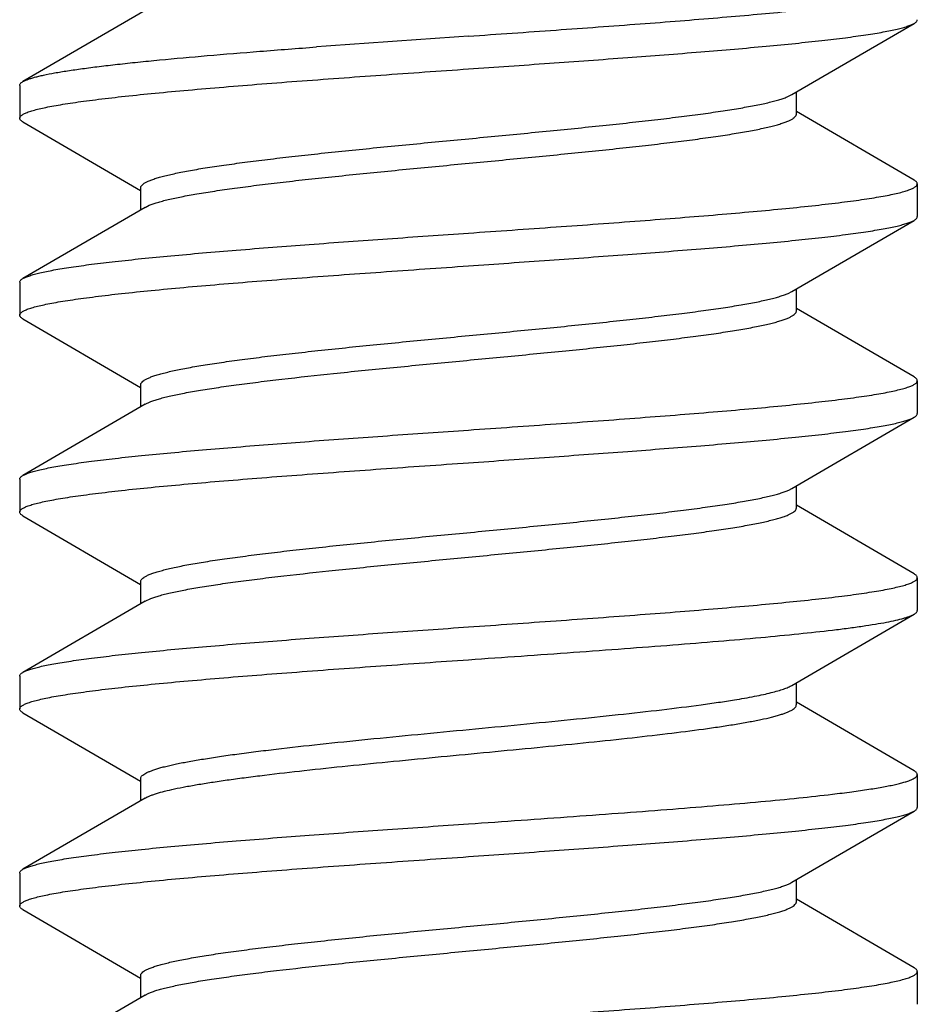
# Model space of a CAD drawing. Units: inches. Extents: x 0 to 11, y 0 to 8.5.
# Drawn here: x 5 to 5.2, y 4 to 4.2 of the extents above; entities that cross this region are included whole.
import ezdxf

# ---------------------------------------------------------------- set-up
doc = ezdxf.new("R2010")
doc.units = ezdxf.units.IN
doc.header["$LTSCALE"] = 0.605
doc.header["$MEASUREMENT"] = 0
doc.layers.get('0').update_dxf_attribs({"linetype": 'CONTINUOUS'})

msp = doc.modelspace()

# ---------------------------------------------------------------- linework, layer by layer
at = {"color": 7, "linetype": 'Continuous'}
for p, q in [((5.06259, 4.21322), (5.03674, 4.19815)), ((5.19952, 4.19539), (5.22537, 4.21046)), ((5.03606, 4.19735), (5.03606, 4.19041)), ((5.19868, 4.19497), (5.19952, 4.19539)), ((5.20046, 4.19128), (5.20046, 4.19593)), ((5.22537, 4.1773), (5.20046, 4.19182)), ((5.03674, 4.18961), (5.06166, 4.17508)), ((5.22606, 4.1765), (5.22606, 4.16956)), ((5.06166, 4.17563), (5.06166, 4.17097)), ((5.06259, 4.17152), (5.03674, 4.15645)), ((5.06259, 4.17152), (5.06349, 4.17196)), ((5.19952, 4.15369), (5.22537, 4.16876)), ((5.03606, 4.15565), (5.03606, 4.14871)), ((5.19871, 4.15329), (5.19952, 4.15369)), ((5.20046, 4.14958), (5.20046, 4.15423)), ((5.22537, 4.1356), (5.20046, 4.15012)), ((5.03674, 4.14791), (5.06166, 4.13338)), ((5.22606, 4.1348), (5.22606, 4.12786)), ((5.06166, 4.13393), (5.06166, 4.12927)), ((5.06259, 4.12982), (5.03674, 4.11475)), ((5.06259, 4.12982), (5.06364, 4.13032)), ((5.19952, 4.11199), (5.22537, 4.12706)), ((5.03606, 4.11395), (5.03606, 4.10701)), ((5.19885, 4.11165), (5.19952, 4.11199)), ((5.20046, 4.10788), (5.20046, 4.11253)), ((5.22537, 4.0939), (5.20046, 4.10842)), ((5.03674, 4.10621), (5.06166, 4.09168)), ((5.22606, 4.0931), (5.22606, 4.08616)), ((5.06166, 4.09223), (5.06166, 4.08757)), ((5.06259, 4.08812), (5.03674, 4.07305)), ((5.06259, 4.08812), (5.06379, 4.08868)), ((5.19952, 4.07029), (5.22537, 4.08536)), ((5.03606, 4.07225), (5.03606, 4.06531)), ((5.20046, 4.06618), (5.20046, 4.07083)), ((5.22537, 4.0522), (5.20046, 4.06672)), ((5.03674, 4.06451), (5.06166, 4.04998)), ((5.22606, 4.0514), (5.22606, 4.04446)), ((5.06166, 4.05053), (5.06166, 4.04587)), ((5.06259, 4.04642), (5.03674, 4.03135)), ((5.19952, 4.02859), (5.22537, 4.04366)), ((5.03606, 4.03055), (5.03606, 4.02361)), ((5.1991, 4.02837), (5.19952, 4.02859)), ((5.20046, 4.02448), (5.20046, 4.02913)), ((5.22537, 4.0105), (5.20046, 4.02502)), ((5.03674, 4.02281), (5.06166, 4.00828)), ((5.22606, 4.0097), (5.22606, 4.00276)), ((5.06166, 4.00883), (5.06166, 4.00417)), ((5.06259, 4.00472), (5.03674, 3.98965)), ((5.06259, 4.00472), (5.06282, 4.00484)), ((5.06282, 4.00484), (5.06322, 4.00504))]:
    msp.add_line(p, q, dxfattribs=at)
msp.add_arc((5.65006, -3.30138), 7.52707, 93.953809, 94.199262, dxfattribs=at)
for points, knots in [([(5.13106, 4.20777), (5.13723, 4.2082), (5.14935, 4.20905), (5.16428, 4.21013), (5.1757, 4.21101), (5.18367, 4.21166), (5.19113, 4.21231), (5.19802, 4.21295), (5.20426, 4.2136), (5.20903, 4.21415), (5.21248, 4.2146), (5.21477, 4.21493), (5.21687, 4.21525), (5.21876, 4.21557), (5.22043, 4.2159), (5.2219, 4.21622), (5.22314, 4.21654), (5.22404, 4.21682), (5.22464, 4.21705), (5.22501, 4.21721), (5.22533, 4.21737), (5.22559, 4.21753), (5.22579, 4.21769), (5.22594, 4.21786), (5.22603, 4.21803), (5.22606, 4.21814), (5.22606, 4.2182)], [0, 0, 0, 0, 0.19341, 0.379481, 0.467473, 0.550998, 0.629258, 0.701487, 0.767021, 0.825232, 0.851426, 0.875598, 0.897692, 0.917653, 0.935449, 0.951051, 0.96444, 0.975606, 0.98036, 0.98457, 0.988249, 0.991417, 0.994103, 0.99636, 0.998278, 1, 1, 1, 1]), ([(5.13106, 4.20083), (5.13676, 4.20123), (5.148, 4.20202), (5.16439, 4.2032), (5.17745, 4.20421), (5.18722, 4.20502), (5.1939, 4.20562), (5.20006, 4.20622), (5.20565, 4.20682), (5.21063, 4.20741), (5.21438, 4.20792), (5.21704, 4.20834), (5.21878, 4.20864), (5.22033, 4.20894), (5.22171, 4.20924), (5.22289, 4.20953), (5.22389, 4.20983), (5.2247, 4.21012), (5.22517, 4.21034), (5.22537, 4.21046)], [0, 0, 0, 0, 0.18081, 0.355798, 0.519116, 0.59476, 0.665546, 0.730906, 0.79032, 0.843301, 0.889451, 0.909846, 0.9284, 0.945086, 0.959883, 0.972772, 0.983743, 0.992803, 1, 1, 1, 1]), ([(5.22537, 4.21046), (5.22547, 4.21052), (5.22566, 4.21064), (5.22588, 4.21084), (5.226, 4.21101), (5.22605, 4.21116), (5.22606, 4.21122), (5.22606, 4.21126)], [0, 0, 0, 0, 0.328775, 0.596149, 0.812872, 0.9085, 1, 1, 1, 1]), ([(5.03674, 4.19815), (5.03689, 4.19823), (5.03722, 4.1984), (5.03779, 4.19862), (5.03846, 4.19885), (5.03925, 4.19908), (5.04014, 4.19931), (5.04154, 4.19962), (5.04356, 4.20002), (5.0463, 4.20047), (5.04945, 4.20092), (5.05298, 4.20138), (5.05688, 4.20183), (5.06114, 4.20229), (5.06746, 4.20292), (5.07608, 4.20369), (5.08717, 4.2046), (5.09489, 4.20518), (5.09889, 4.20548)], [0, 0, 0, 0, 0.008054, 0.017736, 0.029082, 0.042105, 0.05681, 0.073192, 0.110962, 0.155293, 0.205992, 0.262853, 0.325624, 0.393996, 0.467653, 0.629462, 0.808129, 1, 1, 1, 1]), ([(5.03606, 4.19041), (5.03606, 4.19046), (5.03608, 4.19058), (5.03617, 4.19075), (5.03632, 4.19091), (5.03652, 4.19107), (5.03678, 4.19123), (5.0371, 4.1914), (5.03747, 4.19156), (5.03807, 4.19179), (5.03897, 4.19207), (5.04021, 4.19239), (5.04168, 4.19271), (5.04336, 4.19303), (5.04524, 4.19336), (5.04734, 4.19368), (5.04964, 4.194), (5.05308, 4.19445), (5.05785, 4.19501), (5.0641, 4.19565), (5.07098, 4.1963), (5.07845, 4.19694), (5.08642, 4.19759), (5.09783, 4.19847), (5.11276, 4.19955), (5.12488, 4.2004), (5.13106, 4.20083)], [0, 0, 0, 0, 0.001722, 0.00364, 0.005897, 0.008584, 0.011752, 0.015431, 0.019642, 0.024396, 0.035561, 0.048951, 0.064555, 0.082352, 0.102313, 0.124406, 0.14858, 0.174776, 0.23299, 0.298528, 0.370759, 0.449016, 0.53254, 0.620527, 0.80659, 1, 1, 1, 1]), ([(5.03606, 4.19735), (5.03606, 4.19738), (5.03606, 4.19745), (5.03611, 4.19759), (5.03623, 4.19777), (5.03646, 4.19797), (5.03664, 4.19809), (5.03674, 4.19815)], [0, 0, 0, 0, 0.091553, 0.187219, 0.403929, 0.671227, 1, 1, 1, 1]), ([(5.06166, 4.17563), (5.06166, 4.17568), (5.06167, 4.17578), (5.06173, 4.17594), (5.06182, 4.17609), (5.062, 4.1763), (5.06233, 4.17657), (5.06284, 4.17687), (5.06348, 4.17716), (5.06427, 4.17746), (5.06519, 4.17776), (5.06625, 4.17806), (5.06745, 4.17836), (5.06877, 4.17866), (5.07023, 4.17897), (5.07241, 4.17938), (5.07544, 4.1799), (5.07942, 4.18049), (5.08383, 4.18109), (5.08863, 4.18169), (5.09378, 4.1823), (5.10123, 4.18312), (5.11107, 4.18412), (5.1233, 4.18531), (5.13579, 4.1865), (5.14812, 4.18769), (5.15811, 4.1887), (5.16571, 4.18952), (5.17102, 4.19012), (5.17599, 4.19072), (5.1806, 4.19132), (5.18479, 4.19192), (5.18854, 4.19252), (5.19136, 4.19303), (5.19338, 4.19345), (5.1947, 4.19375), (5.19589, 4.19405), (5.19695, 4.19435), (5.19786, 4.19465), (5.19843, 4.19487), (5.19868, 4.19497)], [0, 0, 0, 0, 0.001095, 0.00225, 0.003515, 0.00493, 0.008306, 0.012517, 0.017627, 0.023668, 0.03065, 0.038571, 0.047423, 0.057198, 0.067883, 0.079461, 0.1052, 0.134218, 0.166298, 0.201176, 0.23857, 0.278184, 0.36274, 0.452084, 0.543286, 0.633354, 0.719339, 0.759909, 0.798422, 0.834561, 0.86803, 0.89857, 0.925929, 0.9499, 0.960562, 0.970315, 0.979142, 0.987033, 0.993985, 1, 1, 1, 1]), ([(5.06349, 4.17196), (5.06375, 4.17207), (5.06432, 4.17228), (5.06525, 4.17258), (5.06632, 4.17288), (5.068, 4.1733), (5.07043, 4.17382), (5.07372, 4.17441), (5.07748, 4.17501), (5.08168, 4.17561), (5.08629, 4.17621), (5.09127, 4.17681), (5.09658, 4.17741), (5.10418, 4.17822), (5.11417, 4.17923), (5.12649, 4.18042), (5.13895, 4.18161), (5.15116, 4.18279), (5.16099, 4.1838), (5.16841, 4.18462), (5.17355, 4.18522), (5.17834, 4.18582), (5.18274, 4.18642), (5.18671, 4.18702), (5.18973, 4.18753), (5.19191, 4.18795), (5.19336, 4.18825), (5.19468, 4.18855), (5.19587, 4.18885), (5.19693, 4.18915), (5.19785, 4.18945), (5.19863, 4.18974), (5.19928, 4.19004), (5.19979, 4.19034), (5.20011, 4.1906), (5.20029, 4.19082), (5.20039, 4.19097), (5.20044, 4.19112), (5.20046, 4.19123), (5.20046, 4.19128)], [0, 0, 0, 0, 0.006095, 0.013128, 0.021097, 0.029995, 0.050538, 0.074634, 0.102095, 0.132719, 0.166265, 0.202455, 0.241007, 0.281604, 0.367589, 0.45761, 0.548725, 0.63795, 0.722373, 0.761913, 0.799242, 0.834049, 0.866062, 0.895025, 0.920704, 0.932255, 0.942919, 0.952677, 0.96151, 0.96941, 0.976373, 0.982402, 0.987506, 0.991711, 0.995079, 0.996491, 0.997753, 0.998906, 1, 1, 1, 1]), ([(5.03674, 4.18961), (5.03664, 4.18967), (5.03646, 4.18979), (5.03623, 4.18999), (5.03611, 4.19016), (5.03606, 4.19031), (5.03606, 4.19037), (5.03606, 4.19041)], [0, 0, 0, 0, 0.328794, 0.596175, 0.812885, 0.908505, 1, 1, 1, 1]), ([(5.13106, 4.16607), (5.13723, 4.1665), (5.14935, 4.16735), (5.16428, 4.16843), (5.1757, 4.16931), (5.18367, 4.16996), (5.19113, 4.17061), (5.19802, 4.17125), (5.20426, 4.1719), (5.20903, 4.17245), (5.21248, 4.1729), (5.21477, 4.17323), (5.21687, 4.17355), (5.21876, 4.17387), (5.22043, 4.1742), (5.2219, 4.17452), (5.22314, 4.17484), (5.22404, 4.17512), (5.22464, 4.17535), (5.22501, 4.17551), (5.22533, 4.17567), (5.22559, 4.17583), (5.22579, 4.17599), (5.22594, 4.17616), (5.22603, 4.17633), (5.22606, 4.17644), (5.22606, 4.1765)], [0, 0, 0, 0, 0.193415, 0.379479, 0.467468, 0.550995, 0.629258, 0.701492, 0.76703, 0.825241, 0.851433, 0.875604, 0.897694, 0.917654, 0.935449, 0.951051, 0.96444, 0.975603, 0.980357, 0.984568, 0.988248, 0.991416, 0.994102, 0.99636, 0.998278, 1, 1, 1, 1]), ([(5.22606, 4.1765), (5.22606, 4.17653), (5.22605, 4.1766), (5.226, 4.17674), (5.22588, 4.17692), (5.22566, 4.17712), (5.22547, 4.17724), (5.22537, 4.1773)], [0, 0, 0, 0, 0.091496, 0.187119, 0.403836, 0.671217, 1, 1, 1, 1]), ([(5.13106, 4.15913), (5.13676, 4.15953), (5.148, 4.16032), (5.16439, 4.1615), (5.17745, 4.16251), (5.18722, 4.16332), (5.1939, 4.16392), (5.20006, 4.16452), (5.20565, 4.16512), (5.21064, 4.16571), (5.21438, 4.16622), (5.21704, 4.16664), (5.21878, 4.16694), (5.22034, 4.16724), (5.22171, 4.16754), (5.22289, 4.16783), (5.22389, 4.16813), (5.2247, 4.16842), (5.22517, 4.16864), (5.22537, 4.16876)], [0, 0, 0, 0, 0.180812, 0.355794, 0.519116, 0.594765, 0.665555, 0.730917, 0.79033, 0.843311, 0.889459, 0.909852, 0.928404, 0.94509, 0.959886, 0.972774, 0.983743, 0.992803, 1, 1, 1, 1]), ([(5.22537, 4.16876), (5.22547, 4.16882), (5.22566, 4.16894), (5.22588, 4.16914), (5.226, 4.16931), (5.22605, 4.16946), (5.22606, 4.16952), (5.22606, 4.16956)], [0, 0, 0, 0, 0.328811, 0.596197, 0.812896, 0.908508, 1, 1, 1, 1]), ([(5.03674, 4.15645), (5.03694, 4.15656), (5.03741, 4.15678), (5.03822, 4.15708), (5.03922, 4.15737), (5.0404, 4.15767), (5.04178, 4.15797), (5.04333, 4.15827), (5.04507, 4.15857), (5.04773, 4.15898), (5.05148, 4.1595), (5.05646, 4.16009), (5.06205, 4.16069), (5.06821, 4.16128), (5.07489, 4.16188), (5.08466, 4.1627), (5.09772, 4.16371), (5.11411, 4.16489), (5.12535, 4.16567), (5.13106, 4.16607)], [0, 0, 0, 0, 0.007197, 0.016257, 0.027226, 0.040114, 0.054909, 0.071594, 0.090146, 0.110538, 0.156682, 0.20966, 0.269074, 0.334436, 0.405227, 0.480875, 0.644196, 0.819186, 1, 1, 1, 1]), ([(5.03606, 4.14871), (5.03606, 4.14876), (5.03608, 4.14888), (5.03617, 4.14905), (5.03632, 4.14921), (5.03652, 4.14937), (5.03678, 4.14953), (5.0371, 4.1497), (5.03747, 4.14986), (5.03807, 4.15009), (5.03897, 4.15037), (5.04021, 4.15069), (5.04168, 4.15101), (5.04335, 4.15133), (5.04524, 4.15166), (5.04734, 4.15198), (5.04964, 4.1523), (5.05308, 4.15275), (5.05785, 4.15331), (5.06409, 4.15395), (5.07098, 4.1546), (5.07844, 4.15524), (5.08642, 4.15589), (5.09783, 4.15677), (5.11276, 4.15785), (5.12488, 4.1587), (5.13106, 4.15913)], [0, 0, 0, 0, 0.001722, 0.00364, 0.005897, 0.008583, 0.01175, 0.015429, 0.01964, 0.024394, 0.035559, 0.048948, 0.06455, 0.082345, 0.102306, 0.124399, 0.14857, 0.174763, 0.232973, 0.298505, 0.370734, 0.448996, 0.532523, 0.620517, 0.806591, 1, 1, 1, 1]), ([(5.03606, 4.15565), (5.03606, 4.15568), (5.03606, 4.15575), (5.03611, 4.15589), (5.03623, 4.15607), (5.03646, 4.15627), (5.03664, 4.15639), (5.03674, 4.15645)], [0, 0, 0, 0, 0.091496, 0.187119, 0.403836, 0.671217, 1, 1, 1, 1]), ([(5.06166, 4.13393), (5.06166, 4.13398), (5.06167, 4.13408), (5.06173, 4.13424), (5.06182, 4.13439), (5.062, 4.13461), (5.06233, 4.13487), (5.06284, 4.13517), (5.06349, 4.13547), (5.06427, 4.13576), (5.0652, 4.13606), (5.06626, 4.13636), (5.06745, 4.13666), (5.06878, 4.13697), (5.07023, 4.13727), (5.07242, 4.13768), (5.07546, 4.1382), (5.07944, 4.1388), (5.08385, 4.1394), (5.08866, 4.14), (5.09381, 4.1406), (5.10126, 4.14142), (5.11111, 4.14243), (5.12335, 4.14362), (5.13585, 4.14481), (5.14818, 4.146), (5.15817, 4.14701), (5.16578, 4.14783), (5.17108, 4.14843), (5.17606, 4.14903), (5.18066, 4.14963), (5.18485, 4.15023), (5.18859, 4.15083), (5.19141, 4.15134), (5.19342, 4.15176), (5.19474, 4.15206), (5.19593, 4.15236), (5.19698, 4.15266), (5.19789, 4.15296), (5.19845, 4.15318), (5.19871, 4.15329)], [0, 0, 0, 0, 0.001095, 0.00225, 0.003517, 0.004933, 0.008311, 0.012525, 0.017639, 0.023684, 0.030672, 0.038599, 0.047459, 0.057242, 0.067935, 0.079522, 0.105283, 0.134323, 0.166427, 0.201331, 0.23875, 0.27839, 0.362996, 0.452385, 0.543619, 0.633705, 0.719688, 0.760249, 0.798748, 0.834866, 0.868309, 0.898816, 0.926137, 0.950063, 0.960701, 0.970429, 0.979229, 0.987092, 0.994014, 1, 1, 1, 1]), ([(5.06364, 4.13032), (5.06391, 4.13043), (5.0645, 4.13064), (5.06545, 4.13094), (5.06654, 4.13124), (5.06825, 4.13166), (5.0707, 4.13217), (5.07402, 4.13276), (5.07781, 4.13336), (5.08204, 4.13396), (5.08666, 4.13455), (5.09352, 4.13538), (5.1028, 4.13639), (5.11455, 4.13757), (5.12684, 4.13875), (5.13926, 4.13994), (5.15142, 4.14112), (5.16121, 4.14212), (5.1686, 4.14294), (5.17371, 4.14354), (5.17847, 4.14414), (5.18284, 4.14473), (5.18679, 4.14533), (5.18979, 4.14584), (5.19196, 4.14626), (5.1934, 4.14656), (5.19472, 4.14685), (5.1959, 4.14715), (5.19695, 4.14745), (5.19786, 4.14775), (5.19864, 4.14805), (5.19929, 4.14835), (5.19979, 4.14864), (5.20011, 4.1489), (5.20029, 4.14912), (5.20039, 4.14927), (5.20044, 4.14942), (5.20046, 4.14953), (5.20046, 4.14958)], [0, 0, 0, 0, 0.006268, 0.01347, 0.021602, 0.030658, 0.051491, 0.075847, 0.103534, 0.134347, 0.168047, 0.204357, 0.28364, 0.369633, 0.459552, 0.550475, 0.639445, 0.723574, 0.762963, 0.80014, 0.834799, 0.866671, 0.895502, 0.921062, 0.932559, 0.943172, 0.952883, 0.961675, 0.969537, 0.976467, 0.982468, 0.987549, 0.991737, 0.995092, 0.996499, 0.997758, 0.998909, 1, 1, 1, 1]), ([(5.03674, 4.14791), (5.03664, 4.14797), (5.03646, 4.14809), (5.03623, 4.14829), (5.03611, 4.14846), (5.03606, 4.14861), (5.03606, 4.14867), (5.03606, 4.14871)], [0, 0, 0, 0, 0.32882, 0.596213, 0.812907, 0.908513, 1, 1, 1, 1]), ([(5.13106, 4.12437), (5.13723, 4.1248), (5.14935, 4.12565), (5.16428, 4.12673), (5.1757, 4.12761), (5.18367, 4.12826), (5.19113, 4.12891), (5.19802, 4.12955), (5.20426, 4.1302), (5.20903, 4.13075), (5.21248, 4.1312), (5.21477, 4.13153), (5.21687, 4.13185), (5.21876, 4.13217), (5.22043, 4.1325), (5.2219, 4.13282), (5.22314, 4.13314), (5.22404, 4.13342), (5.22464, 4.13365), (5.22501, 4.13381), (5.22533, 4.13397), (5.22559, 4.13413), (5.22579, 4.13429), (5.22594, 4.13446), (5.22603, 4.13463), (5.22606, 4.13474), (5.22606, 4.1348)], [0, 0, 0, 0, 0.193415, 0.379479, 0.467468, 0.550995, 0.629258, 0.701492, 0.76703, 0.825241, 0.851433, 0.875604, 0.897694, 0.917654, 0.935449, 0.951051, 0.96444, 0.975603, 0.980357, 0.984568, 0.988248, 0.991416, 0.994102, 0.99636, 0.998278, 1, 1, 1, 1]), ([(5.22606, 4.1348), (5.22606, 4.13483), (5.22605, 4.1349), (5.226, 4.13504), (5.22588, 4.13522), (5.22566, 4.13542), (5.22547, 4.13554), (5.22537, 4.1356)], [0, 0, 0, 0, 0.091496, 0.187119, 0.403836, 0.671217, 1, 1, 1, 1]), ([(5.13106, 4.11743), (5.13676, 4.11783), (5.148, 4.11862), (5.16439, 4.1198), (5.17745, 4.12081), (5.18722, 4.12162), (5.1939, 4.12222), (5.20006, 4.12282), (5.20565, 4.12342), (5.21064, 4.12401), (5.21438, 4.12452), (5.21704, 4.12494), (5.21878, 4.12524), (5.22034, 4.12554), (5.22171, 4.12584), (5.22289, 4.12613), (5.22389, 4.12643), (5.2247, 4.12672), (5.22517, 4.12694), (5.22537, 4.12706)], [0, 0, 0, 0, 0.180812, 0.355806, 0.519139, 0.594789, 0.66558, 0.730939, 0.790348, 0.843324, 0.889466, 0.909858, 0.928409, 0.945093, 0.959888, 0.972775, 0.983743, 0.992803, 1, 1, 1, 1]), ([(5.22537, 4.12706), (5.22547, 4.12712), (5.22566, 4.12724), (5.22588, 4.12744), (5.226, 4.12761), (5.22605, 4.12776), (5.22606, 4.12782), (5.22606, 4.12786)], [0, 0, 0, 0, 0.3288, 0.596188, 0.812895, 0.90851, 1, 1, 1, 1]), ([(5.03674, 4.11475), (5.03694, 4.11486), (5.03741, 4.11508), (5.03822, 4.11538), (5.03922, 4.11567), (5.0404, 4.11597), (5.04178, 4.11627), (5.04333, 4.11657), (5.04507, 4.11687), (5.04773, 4.11728), (5.05148, 4.1178), (5.05646, 4.11839), (5.06205, 4.11899), (5.06821, 4.11958), (5.07489, 4.12018), (5.08466, 4.121), (5.09772, 4.12201), (5.11411, 4.12319), (5.12535, 4.12397), (5.13106, 4.12437)], [0, 0, 0, 0, 0.007197, 0.016257, 0.027226, 0.040114, 0.054909, 0.071594, 0.090146, 0.110538, 0.156682, 0.20966, 0.269074, 0.334436, 0.405227, 0.480875, 0.644196, 0.819186, 1, 1, 1, 1]), ([(5.03606, 4.10701), (5.03606, 4.10706), (5.03608, 4.10718), (5.03617, 4.10735), (5.03632, 4.10751), (5.03652, 4.10767), (5.03678, 4.10783), (5.0371, 4.108), (5.03747, 4.10816), (5.03807, 4.10839), (5.03897, 4.10867), (5.04021, 4.10899), (5.04168, 4.10931), (5.04335, 4.10963), (5.04524, 4.10996), (5.04734, 4.11028), (5.04964, 4.1106), (5.05308, 4.11105), (5.05785, 4.11161), (5.06409, 4.11225), (5.07098, 4.1129), (5.07844, 4.11354), (5.08641, 4.11419), (5.09783, 4.11507), (5.11276, 4.11615), (5.12488, 4.117), (5.13106, 4.11743)], [0, 0, 0, 0, 0.001722, 0.00364, 0.005897, 0.008584, 0.011751, 0.015431, 0.019642, 0.024396, 0.035559, 0.048947, 0.064549, 0.082344, 0.102302, 0.124392, 0.14856, 0.17475, 0.232956, 0.298487, 0.370716, 0.448979, 0.532508, 0.620504, 0.806584, 1, 1, 1, 1]), ([(5.03606, 4.11395), (5.03606, 4.11398), (5.03606, 4.11405), (5.03611, 4.11419), (5.03623, 4.11437), (5.03646, 4.11457), (5.03664, 4.11469), (5.03674, 4.11475)], [0, 0, 0, 0, 0.091496, 0.187119, 0.403836, 0.671217, 1, 1, 1, 1]), ([(5.06166, 4.09223), (5.06166, 4.09228), (5.06167, 4.09238), (5.06173, 4.09254), (5.06182, 4.09269), (5.062, 4.09291), (5.06233, 4.09317), (5.06285, 4.09347), (5.0635, 4.09377), (5.06429, 4.09407), (5.06522, 4.09437), (5.06629, 4.09467), (5.06749, 4.09497), (5.06882, 4.09528), (5.07029, 4.09558), (5.07249, 4.096), (5.07554, 4.09651), (5.07955, 4.09711), (5.08398, 4.09771), (5.08881, 4.09832), (5.094, 4.09892), (5.10148, 4.09974), (5.11138, 4.10076), (5.12366, 4.10195), (5.1362, 4.10314), (5.14856, 4.10434), (5.15856, 4.10535), (5.16617, 4.10617), (5.17147, 4.10677), (5.17643, 4.10737), (5.18101, 4.10798), (5.18518, 4.10858), (5.18889, 4.10918), (5.19169, 4.1097), (5.19367, 4.11011), (5.19497, 4.11042), (5.19614, 4.11072), (5.19717, 4.11102), (5.19806, 4.11132), (5.1986, 4.11154), (5.19885, 4.11165)], [0, 0, 0, 0, 0.001097, 0.002255, 0.003525, 0.004946, 0.008338, 0.01257, 0.017707, 0.02378, 0.030801, 0.038767, 0.04767, 0.0575, 0.068244, 0.079886, 0.105768, 0.134942, 0.167188, 0.202242, 0.239815, 0.279608, 0.364511, 0.454158, 0.545586, 0.635774, 0.721748, 0.762256, 0.800669, 0.836667, 0.869953, 0.900267, 0.927359, 0.951023, 0.961517, 0.971094, 0.979736, 0.987434, 0.994188, 1, 1, 1, 1]), ([(5.06379, 4.08868), (5.06407, 4.08879), (5.06467, 4.089), (5.06565, 4.0893), (5.06676, 4.08959), (5.0685, 4.09001), (5.07099, 4.09052), (5.07434, 4.09112), (5.07815, 4.09171), (5.0824, 4.09231), (5.08704, 4.0929), (5.09391, 4.09372), (5.10319, 4.09473), (5.11492, 4.0959), (5.12719, 4.09708), (5.13958, 4.09827), (5.15169, 4.09945), (5.16142, 4.10045), (5.16878, 4.10126), (5.17386, 4.10186), (5.1786, 4.10245), (5.18295, 4.10305), (5.18687, 4.10364), (5.18986, 4.10415), (5.19201, 4.10457), (5.19345, 4.10486), (5.19475, 4.10516), (5.19593, 4.10546), (5.19697, 4.10576), (5.19788, 4.10606), (5.19865, 4.10635), (5.19929, 4.10665), (5.19979, 4.10695), (5.20012, 4.10721), (5.2003, 4.10742), (5.20039, 4.10757), (5.20044, 4.10772), (5.20046, 4.10783), (5.20046, 4.10788)], [0, 0, 0, 0, 0.006441, 0.013811, 0.022106, 0.031317, 0.052441, 0.077054, 0.104964, 0.135966, 0.169819, 0.206247, 0.285663, 0.371663, 0.461479, 0.552212, 0.640927, 0.724766, 0.764003, 0.80103, 0.835543, 0.867274, 0.895976, 0.921417, 0.932859, 0.943423, 0.953088, 0.961839, 0.969664, 0.976561, 0.982533, 0.987591, 0.991762, 0.995105, 0.996508, 0.997763, 0.998911, 1, 1, 1, 1]), ([(5.03674, 4.10621), (5.03664, 4.10627), (5.03646, 4.10639), (5.03623, 4.10659), (5.03611, 4.10676), (5.03606, 4.10691), (5.03606, 4.10697), (5.03606, 4.10701)], [0, 0, 0, 0, 0.328784, 0.596163, 0.812879, 0.908503, 1, 1, 1, 1]), ([(5.13106, 4.08267), (5.13723, 4.0831), (5.14935, 4.08395), (5.16428, 4.08503), (5.1757, 4.08591), (5.18367, 4.08656), (5.19113, 4.08721), (5.19802, 4.08785), (5.20426, 4.0885), (5.20903, 4.08905), (5.21248, 4.0895), (5.21477, 4.08983), (5.21687, 4.09015), (5.21876, 4.09047), (5.22043, 4.0908), (5.2219, 4.09112), (5.22314, 4.09144), (5.22404, 4.09172), (5.22464, 4.09195), (5.22501, 4.09211), (5.22533, 4.09227), (5.22559, 4.09243), (5.22579, 4.09259), (5.22594, 4.09276), (5.22603, 4.09293), (5.22606, 4.09304), (5.22606, 4.0931)], [0, 0, 0, 0, 0.193415, 0.379479, 0.467468, 0.550995, 0.629258, 0.701492, 0.76703, 0.825241, 0.851433, 0.875604, 0.897694, 0.917654, 0.935449, 0.951051, 0.96444, 0.975603, 0.980357, 0.984568, 0.988248, 0.991416, 0.994102, 0.99636, 0.998278, 1, 1, 1, 1]), ([(5.22606, 4.0931), (5.22606, 4.09313), (5.22605, 4.0932), (5.226, 4.09334), (5.22588, 4.09352), (5.22566, 4.09372), (5.22547, 4.09384), (5.22537, 4.0939)], [0, 0, 0, 0, 0.091496, 0.187119, 0.403836, 0.671217, 1, 1, 1, 1]), ([(5.2081, 4.08201), (5.20921, 4.08214), (5.21134, 4.08241), (5.21437, 4.08282), (5.21707, 4.08324), (5.21942, 4.08365), (5.22143, 4.08406), (5.22287, 4.08442), (5.22384, 4.08472), (5.22444, 4.08493), (5.22494, 4.08513), (5.22524, 4.08528), (5.22537, 4.08536)], [0, 0, 0, 0, 0.191061, 0.364426, 0.519327, 0.65503, 0.771054, 0.867194, 0.907787, 0.943407, 0.974104, 1, 1, 1, 1]), ([(5.22537, 4.08536), (5.22547, 4.08542), (5.22566, 4.08554), (5.22588, 4.08574), (5.226, 4.08591), (5.22605, 4.08606), (5.22606, 4.08612), (5.22606, 4.08616)], [0, 0, 0, 0, 0.328703, 0.59604, 0.812798, 0.908464, 1, 1, 1, 1]), ([(5.03674, 4.07305), (5.03694, 4.07316), (5.03741, 4.07338), (5.03822, 4.07368), (5.03922, 4.07397), (5.0404, 4.07427), (5.04178, 4.07457), (5.04333, 4.07487), (5.04507, 4.07517), (5.04773, 4.07558), (5.05148, 4.0761), (5.05646, 4.07669), (5.06205, 4.07729), (5.06821, 4.07788), (5.07489, 4.07848), (5.08466, 4.0793), (5.09772, 4.08031), (5.11411, 4.08149), (5.12535, 4.08227), (5.13106, 4.08267)], [0, 0, 0, 0, 0.007197, 0.016257, 0.027226, 0.040114, 0.054909, 0.071594, 0.090146, 0.110538, 0.156682, 0.20966, 0.269074, 0.334436, 0.405227, 0.480875, 0.644196, 0.819186, 1, 1, 1, 1]), ([(5.13106, 4.07573), (5.13847, 4.07625), (5.14947, 4.07702), (5.1639, 4.07807), (5.17413, 4.07885), (5.18375, 4.07963), (5.19265, 4.0804), (5.20068, 4.08118), (5.20573, 4.08173), (5.2081, 4.08201)], [0, 0, 0, 0, 0.288606, 0.427882, 0.561219, 0.686771, 0.802781, 0.907698, 1, 1, 1, 1]), ([(5.03606, 4.06531), (5.03606, 4.06536), (5.03608, 4.06548), (5.03617, 4.06565), (5.03632, 4.06581), (5.03652, 4.06597), (5.03678, 4.06613), (5.0371, 4.0663), (5.03747, 4.06646), (5.03807, 4.06669), (5.03897, 4.06697), (5.04021, 4.06729), (5.04168, 4.06761), (5.04335, 4.06793), (5.04524, 4.06826), (5.04734, 4.06858), (5.04964, 4.0689), (5.05308, 4.06935), (5.05785, 4.06991), (5.06409, 4.07055), (5.07098, 4.0712), (5.07844, 4.07184), (5.08641, 4.07249), (5.09783, 4.07337), (5.11276, 4.07445), (5.12488, 4.0753), (5.13106, 4.07573)], [0, 0, 0, 0, 0.001722, 0.00364, 0.005897, 0.008584, 0.011752, 0.015432, 0.019643, 0.024397, 0.035559, 0.048946, 0.064548, 0.082343, 0.102302, 0.124391, 0.148561, 0.174753, 0.232961, 0.298495, 0.370727, 0.448991, 0.532522, 0.620517, 0.806588, 1, 1, 1, 1]), ([(5.03606, 4.07225), (5.03606, 4.07228), (5.03606, 4.07235), (5.03611, 4.07249), (5.03623, 4.07267), (5.03646, 4.07287), (5.03664, 4.07299), (5.03674, 4.07305)], [0, 0, 0, 0, 0.091496, 0.187119, 0.403836, 0.671217, 1, 1, 1, 1]), ([(5.18734, 4.06723), (5.18877, 4.06746), (5.19082, 4.06782), (5.19341, 4.06835), (5.19506, 4.06873), (5.19649, 4.06911), (5.1977, 4.06949), (5.19857, 4.06982), (5.19915, 4.07009), (5.19941, 4.07022), (5.19952, 4.07029)], [0, 0, 0, 0, 0.345602, 0.495525, 0.629471, 0.746961, 0.847797, 0.932037, 0.968022, 1, 1, 1, 1]), ([(5.06166, 4.05053), (5.06166, 4.05057), (5.06167, 4.05066), (5.06172, 4.05084), (5.06188, 4.05108), (5.06215, 4.05134), (5.06253, 4.0516), (5.06302, 4.05185), (5.06361, 4.05211), (5.0643, 4.05237), (5.06509, 4.05263), (5.06599, 4.05289), (5.06738, 4.05325), (5.06936, 4.0537), (5.07203, 4.05421), (5.07506, 4.05473), (5.07843, 4.05525), (5.08213, 4.05577), (5.08614, 4.05629), (5.092, 4.057), (5.09989, 4.05788), (5.10989, 4.0589), (5.12041, 4.05994), (5.1312, 4.06097), (5.14198, 4.062), (5.15249, 4.06303), (5.16247, 4.06406), (5.17168, 4.06508), (5.17876, 4.06597), (5.18387, 4.06668), (5.18622, 4.06705), (5.18734, 4.06723)], [0, 0, 0, 0, 0.00103, 0.002102, 0.00451, 0.007447, 0.01103, 0.015319, 0.02035, 0.02614, 0.032697, 0.040019, 0.048102, 0.066516, 0.087869, 0.112048, 0.13891, 0.168304, 0.20006, 0.23398, 0.30749, 0.387054, 0.470735, 0.556483, 0.642205, 0.725804, 0.805231, 0.878551, 0.944029, 0.973305, 1, 1, 1, 1]), ([(5.18734, 4.06203), (5.18834, 4.06219), (5.19022, 4.06252), (5.19285, 4.06303), (5.19481, 4.06347), (5.19618, 4.06383), (5.19707, 4.06409), (5.19785, 4.06435), (5.19853, 4.0646), (5.19911, 4.06486), (5.19959, 4.06512), (5.19997, 4.06537), (5.20024, 4.06563), (5.20039, 4.06586), (5.20045, 4.06605), (5.20045, 4.06613), (5.20045, 4.06618)], [0, 0, 0, 0, 0.21539, 0.405972, 0.570526, 0.642697, 0.708021, 0.766498, 0.818156, 0.863067, 0.901379, 0.933373, 0.959605, 0.981147, 0.990759, 1, 1, 1, 1]), ([(5.03674, 4.06451), (5.03664, 4.06457), (5.03646, 4.06469), (5.03623, 4.06489), (5.03611, 4.06506), (5.03606, 4.06521), (5.03606, 4.06527), (5.03606, 4.06531)], [0, 0, 0, 0, 0.328769, 0.596139, 0.812864, 0.908496, 1, 1, 1, 1]), ([(5.06259, 4.04642), (5.06274, 4.04651), (5.06307, 4.04668), (5.06363, 4.04692), (5.06428, 4.04716), (5.06531, 4.0475), (5.06683, 4.04792), (5.06892, 4.0484), (5.07134, 4.04889), (5.07408, 4.04937), (5.07713, 4.04985), (5.08047, 4.05034), (5.08409, 4.05082), (5.08939, 4.05149), (5.09655, 4.05231), (5.10566, 4.05328), (5.11532, 4.05424), (5.12532, 4.05521), (5.13544, 4.05617), (5.14546, 4.05714), (5.15518, 4.0581), (5.16438, 4.05906), (5.17286, 4.06003), (5.17939, 4.06085), (5.18411, 4.06152), (5.18629, 4.06186), (5.18734, 4.06203)], [0, 0, 0, 0, 0.004156, 0.008969, 0.014455, 0.020618, 0.03497, 0.051991, 0.071622, 0.093781, 0.118352, 0.14521, 0.174227, 0.205246, 0.272621, 0.345921, 0.423579, 0.503942, 0.585291, 0.665889, 0.744011, 0.817982, 0.886241, 0.947371, 0.974832, 1, 1, 1, 1]), ([(5.2081, 4.04725), (5.20946, 4.04741), (5.21204, 4.04774), (5.21514, 4.04818), (5.21738, 4.04854), (5.21886, 4.04879), (5.2202, 4.04905), (5.22141, 4.04931), (5.22248, 4.04957), (5.22342, 4.04982), (5.22421, 4.05008), (5.22486, 4.05033), (5.22531, 4.05056), (5.2256, 4.05074), (5.22576, 4.05087), (5.22589, 4.051), (5.22598, 4.05113), (5.22604, 4.05126), (5.22606, 4.05135), (5.22606, 4.0514)], [0, 0, 0, 0, 0.220351, 0.414877, 0.50203, 0.582222, 0.655334, 0.721309, 0.780107, 0.831702, 0.876098, 0.913351, 0.943644, 0.956304, 0.967405, 0.977077, 0.985516, 0.993017, 1, 1, 1, 1]), ([(5.22606, 4.0514), (5.22606, 4.05143), (5.22605, 4.0515), (5.226, 4.05164), (5.22588, 4.05182), (5.22566, 4.05202), (5.22547, 4.05214), (5.22537, 4.0522)], [0, 0, 0, 0, 0.091487, 0.187066, 0.403696, 0.671097, 1, 1, 1, 1]), ([(5.13106, 4.04097), (5.13847, 4.04149), (5.14947, 4.04226), (5.1639, 4.04331), (5.17413, 4.04409), (5.18375, 4.04487), (5.19265, 4.04564), (5.20068, 4.04642), (5.20573, 4.04697), (5.2081, 4.04725)], [0, 0, 0, 0, 0.288607, 0.427876, 0.561207, 0.686756, 0.802769, 0.907694, 1, 1, 1, 1]), ([(5.13106, 4.03403), (5.13676, 4.03443), (5.148, 4.03522), (5.16439, 4.0364), (5.17745, 4.03741), (5.18722, 4.03822), (5.1939, 4.03882), (5.20006, 4.03942), (5.20565, 4.04002), (5.21064, 4.04061), (5.21438, 4.04112), (5.21704, 4.04154), (5.21878, 4.04184), (5.22033, 4.04214), (5.22171, 4.04244), (5.22289, 4.04273), (5.22389, 4.04303), (5.2247, 4.04332), (5.22517, 4.04354), (5.22537, 4.04366)], [0, 0, 0, 0, 0.180807, 0.355803, 0.51913, 0.594777, 0.665566, 0.730922, 0.790332, 0.843309, 0.889456, 0.909851, 0.928404, 0.945089, 0.959884, 0.972772, 0.983743, 0.992804, 1, 1, 1, 1]), ([(5.22537, 4.04366), (5.22547, 4.04372), (5.22566, 4.04384), (5.22588, 4.04404), (5.226, 4.04421), (5.22605, 4.04436), (5.22606, 4.04442), (5.22606, 4.04446)], [0, 0, 0, 0, 0.328758, 0.596121, 0.812852, 0.908491, 1, 1, 1, 1]), ([(5.03674, 4.03135), (5.03694, 4.03146), (5.03741, 4.03168), (5.03822, 4.03198), (5.03922, 4.03227), (5.0404, 4.03257), (5.04178, 4.03287), (5.04333, 4.03317), (5.04507, 4.03347), (5.04773, 4.03388), (5.05148, 4.0344), (5.05646, 4.03499), (5.06205, 4.03559), (5.06821, 4.03618), (5.07489, 4.03678), (5.08466, 4.0376), (5.09772, 4.03861), (5.11411, 4.03979), (5.12535, 4.04057), (5.13106, 4.04097)], [0, 0, 0, 0, 0.007197, 0.016257, 0.027226, 0.040114, 0.054909, 0.071594, 0.090146, 0.110538, 0.156682, 0.20966, 0.269074, 0.334436, 0.405227, 0.480875, 0.644196, 0.819186, 1, 1, 1, 1]), ([(5.03606, 4.02361), (5.03606, 4.02366), (5.03608, 4.02378), (5.03617, 4.02395), (5.03632, 4.02411), (5.03652, 4.02427), (5.03678, 4.02443), (5.0371, 4.0246), (5.03747, 4.02476), (5.03807, 4.02499), (5.03897, 4.02527), (5.04021, 4.02559), (5.04168, 4.02591), (5.04335, 4.02623), (5.04524, 4.02656), (5.04734, 4.02688), (5.04964, 4.0272), (5.05308, 4.02765), (5.05785, 4.02821), (5.06409, 4.02885), (5.07098, 4.0295), (5.07845, 4.03014), (5.08642, 4.03079), (5.09783, 4.03167), (5.11276, 4.03275), (5.12488, 4.0336), (5.13106, 4.03403)], [0, 0, 0, 0, 0.001722, 0.003639, 0.005897, 0.008584, 0.011752, 0.015432, 0.019642, 0.024396, 0.035559, 0.048947, 0.064551, 0.082347, 0.102307, 0.124398, 0.148571, 0.174766, 0.232979, 0.298517, 0.37075, 0.449013, 0.532542, 0.620531, 0.806587, 1, 1, 1, 1]), ([(5.03606, 4.03055), (5.03606, 4.03058), (5.03606, 4.03065), (5.03611, 4.03079), (5.03623, 4.03097), (5.03646, 4.03117), (5.03664, 4.03129), (5.03674, 4.03135)], [0, 0, 0, 0, 0.091496, 0.187119, 0.403836, 0.671217, 1, 1, 1, 1]), ([(5.06166, 4.00883), (5.06166, 4.00888), (5.06167, 4.00898), (5.06173, 4.00914), (5.06182, 4.00929), (5.06201, 4.00951), (5.06234, 4.00978), (5.06286, 4.01008), (5.06352, 4.01038), (5.06432, 4.01068), (5.06526, 4.01098), (5.06634, 4.01129), (5.06756, 4.01159), (5.06891, 4.01189), (5.07039, 4.0122), (5.07262, 4.01262), (5.07571, 4.01314), (5.07976, 4.01374), (5.08425, 4.01435), (5.08913, 4.01495), (5.09436, 4.01556), (5.10192, 4.01639), (5.1119, 4.01741), (5.12428, 4.01861), (5.13689, 4.01981), (5.14931, 4.02101), (5.15933, 4.02203), (5.16694, 4.02285), (5.17223, 4.02346), (5.17717, 4.02407), (5.18171, 4.02467), (5.18583, 4.02528), (5.18949, 4.02588), (5.19223, 4.0264), (5.19416, 4.02683), (5.19542, 4.02713), (5.19654, 4.02743), (5.19752, 4.02773), (5.19837, 4.02804), (5.19888, 4.02825), (5.1991, 4.02837)], [0, 0, 0, 0, 0.001102, 0.002265, 0.003543, 0.004973, 0.008392, 0.012662, 0.017846, 0.023976, 0.031064, 0.039107, 0.048098, 0.058023, 0.06887, 0.080623, 0.106751, 0.136195, 0.16873, 0.204088, 0.241971, 0.282076, 0.367579, 0.457747, 0.549562, 0.639956, 0.725908, 0.76631, 0.804547, 0.840299, 0.873266, 0.90319, 0.929821, 0.952954, 0.963159, 0.972431, 0.980754, 0.988121, 0.994534, 1, 1, 1, 1]), ([(5.06322, 4.00504), (5.06347, 4.00515), (5.064, 4.00537), (5.06489, 4.00567), (5.06591, 4.00597), (5.06707, 4.00627), (5.06836, 4.00657), (5.07034, 4.00699), (5.07312, 4.00751), (5.07683, 4.00811), (5.08099, 4.00871), (5.08557, 4.00932), (5.09239, 4.01015), (5.10166, 4.01117), (5.11344, 4.01236), (5.12581, 4.01355), (5.13835, 4.01475), (5.15065, 4.01594), (5.16056, 4.01696), (5.16806, 4.01778), (5.17325, 4.01838), (5.17809, 4.01899), (5.18253, 4.01959), (5.18655, 4.02019), (5.1896, 4.02071), (5.19181, 4.02113), (5.19327, 4.02143), (5.19461, 4.02173), (5.19582, 4.02203), (5.19689, 4.02233), (5.19782, 4.02263), (5.19861, 4.02293), (5.19926, 4.02323), (5.19978, 4.02353), (5.20011, 4.0238), (5.20029, 4.02401), (5.20039, 4.02417), (5.20044, 4.02432), (5.20046, 4.02443), (5.20046, 4.02448)], [0, 0, 0, 0, 0.005755, 0.012457, 0.020108, 0.028702, 0.038228, 0.048673, 0.072257, 0.09928, 0.129527, 0.162769, 0.198727, 0.277605, 0.363573, 0.453795, 0.545283, 0.635009, 0.720009, 0.759847, 0.797473, 0.832573, 0.864861, 0.894083, 0.919999, 0.931655, 0.942417, 0.952267, 0.961185, 0.96916, 0.976186, 0.982268, 0.987416, 0.991658, 0.995054, 0.996475, 0.997744, 0.998902, 1, 1, 1, 1]), ([(5.03674, 4.02281), (5.03664, 4.02287), (5.03646, 4.02299), (5.03623, 4.02319), (5.03611, 4.02336), (5.03606, 4.02351), (5.03606, 4.02357), (5.03606, 4.02361)], [0, 0, 0, 0, 0.328766, 0.596135, 0.812863, 0.908497, 1, 1, 1, 1]), ([(5.13106, 3.99927), (5.13723, 3.9997), (5.14935, 4.00055), (5.16428, 4.00163), (5.1757, 4.00251), (5.18367, 4.00316), (5.19113, 4.00381), (5.19802, 4.00445), (5.20426, 4.0051), (5.20903, 4.00565), (5.21248, 4.0061), (5.21477, 4.00643), (5.21687, 4.00675), (5.21876, 4.00707), (5.22043, 4.0074), (5.2219, 4.00772), (5.22314, 4.00804), (5.22404, 4.00832), (5.22464, 4.00855), (5.22501, 4.00871), (5.22533, 4.00887), (5.22559, 4.00903), (5.22579, 4.00919), (5.22594, 4.00936), (5.22603, 4.00953), (5.22606, 4.00964), (5.22606, 4.0097)], [0, 0, 0, 0, 0.193415, 0.379479, 0.467468, 0.550995, 0.629258, 0.701492, 0.76703, 0.825241, 0.851433, 0.875604, 0.897694, 0.917654, 0.935449, 0.951051, 0.96444, 0.975603, 0.980357, 0.984568, 0.988248, 0.991416, 0.994102, 0.99636, 0.998278, 1, 1, 1, 1]), ([(5.22606, 4.0097), (5.22606, 4.00973), (5.22605, 4.0098), (5.226, 4.00994), (5.22588, 4.01012), (5.22566, 4.01032), (5.22547, 4.01044), (5.22537, 4.0105)], [0, 0, 0, 0, 0.091496, 0.187119, 0.403836, 0.671217, 1, 1, 1, 1])]:
    msp.add_open_spline(points, degree=3, knots=knots, dxfattribs=at)

doc.saveas('drawing.dxf')
